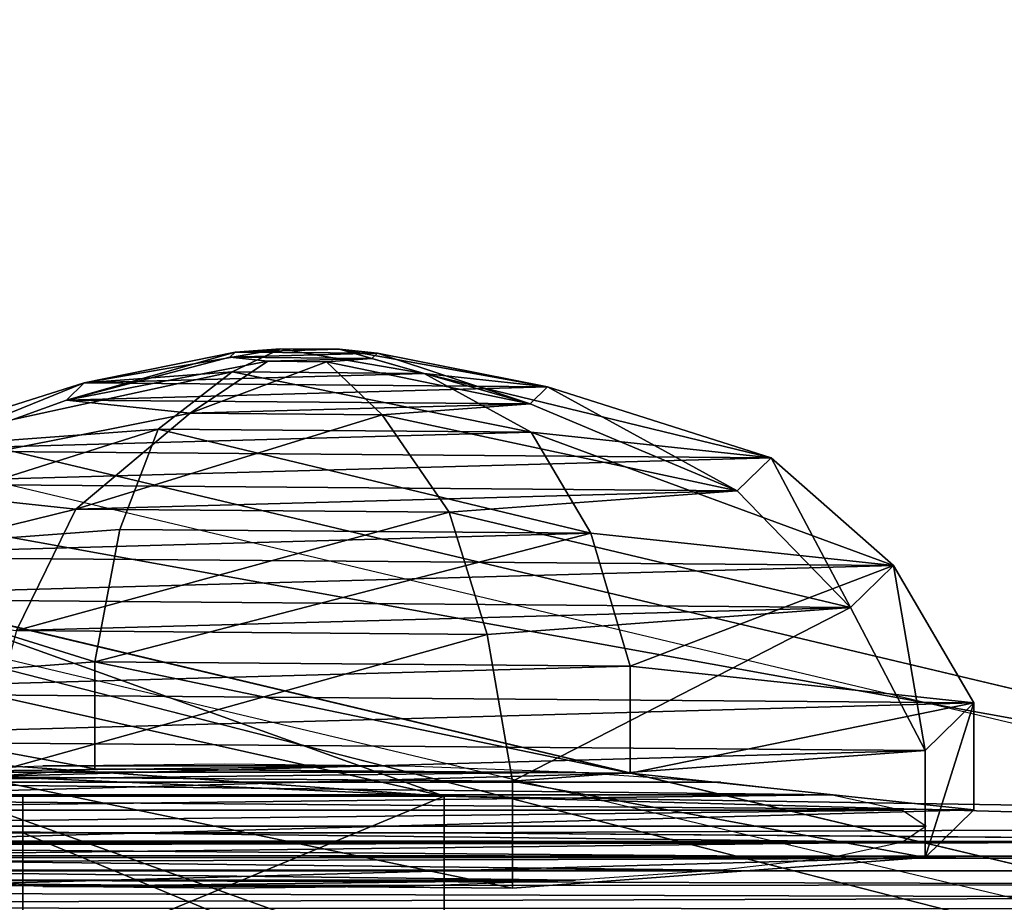
# Model space of a CAD drawing. Units: inches. Extents: x -2161 to 198, y -212 to 191.
# Drawn here: x 37 to 40, y -138 to -136 of the extents above; entities that cross this region are included whole.
import ezdxf

# ---------------------------------------------------------------- set-up
doc = ezdxf.new("R2010")
doc.units = ezdxf.units.IN
doc.header["$MEASUREMENT"] = 0
doc.layers.get('0').update_dxf_attribs({"true_color": 0xffffff})
doc.layers.add('element', color=7, linetype='Continuous', true_color=0xcc6600)
doc.layers.add('strefa bezpieczeństwa', color=1, linetype='Continuous')

# ---------------------------------------------------------------- blocks, each defined once
blk = doc.blocks.new('Suma_1')
for p, q in [((41.5658, -77.953, 4.0187), (32.7688, -75.8648, 27.8862)), ((41.5658, -78.4511, 4.0622), (32.7688, -76.3629, 27.9298)), ((37.2548, -77.9048, 4.5689), (38.4548, -77.9048, 4.5689)), ((37.2548, -78.0094, 3.3735), (37.2548, -77.9048, 4.5689)), ((37.2548, -78.4029, 4.6125), (37.2548, -77.9048, 4.5689)), ((38.4548, -77.9048, 4.5689), (38.4548, -78.0094, 3.3735)), ((38.4548, -78.4029, 4.6125), (38.4548, -77.9048, 4.5689)), ((38.4548, -78.0094, 3.3735), (37.2548, -78.0094, 3.3735)), ((37.2548, -78.5075, 3.4171), (37.2548, -78.0094, 3.3735)), ((38.4548, -78.5075, 3.4171), (38.4548, -78.0094, 3.3735))]:
    blk.add_line(p, q)
at = {"color": 72, "true_color": 0x66cc00}
mesh = blk.add_polyface(dxfattribs=at)
corners = [(34.8664, -78.3045, 0.0011), (38.7496, -78.3046), (34.9325, -78.3046), (39.2282, -78.3012, 0.0383), (34.8004, -78.3042, 0.0043), (34.7345, -78.3037, 0.0098), (34.6689, -78.303, 0.0174), (34.6035, -78.3022, 0.0271), (34.5385, -78.3011, 0.039), (39.6946, -78.2913, 0.1521), (34.474, -78.2999, 0.0531), (34.4099, -78.2985, 0.0692), (34.3464, -78.2969, 0.0875), (34.2836, -78.2951, 0.1078), (34.2214, -78.2932, 0.1302), (34.16, -78.291, 0.1546), (40.1367, -78.2749, 0.3387), (32.0355, -78.2206, 0.9597), (40.5434, -78.2527, 0.5931), (40.904, -78.225, 0.9088), (41.2095, -78.1928, 1.2779), (29.8623, -78.1625, 1.6232), (41.452, -78.1566, 1.6907), (27.6498, -78.1171, 2.1423), (41.6252, -78.1176, 2.1368), (41.7248, -78.0767, 2.6048), (25.4077, -78.0845, 2.5147), (23.1459, -78.0649, 2.7389), (41.7481, -78.0349, 3.0825), (20.8741, -78.0584, 2.8137), (0, -78.0349, 3.0825), (3.2933, -78.0094, 3.3735), (0.0535, -77.9933, 3.5579), (3.2933, -77.9048, 4.5689), (0.1823, -77.953, 4.0187), (8.9793, -75.8648, 27.8862), (4.4933, -77.9048, 4.5689), (10.8761, -76.2095, 23.9468), (16.887, -76.9599, 15.3694), (37.2548, -77.9048, 4.5689), (38.4548, -77.9048, 4.5689), (16.887, -76.26, 23.3694), (24.887, -76.26, 23.3694), (10.8761, -76.1049, 25.1422), (12.0761, -76.1049, 25.1422), (29.672, -76.1049, 25.1422), (30.872, -76.1049, 25.1422), (20.8741, -75.9114, 27.3542), (20.0436, -75.9065, 27.4094), (19.2278, -75.8921, 27.5741), (18.4413, -75.8684, 27.8453), (17.6978, -75.8358, 28.2181), (9.0987, -75.8404, 28.1654), (9.2458, -75.8172, 28.431), (17.0108, -75.7948, 28.6861), (9.4193, -75.7953, 28.6805), (9.6172, -75.7752, 28.9111), (16.3922, -75.7463, 29.2409), (9.8376, -75.7568, 29.1205), (10.0782, -75.7406, 29.3066), (16.2962, -75.7383, 29.333), (10.3365, -75.7265, 29.4675), (16.1943, -75.7308, 29.4185), (16.0868, -75.7239, 29.497), (10.6098, -75.7148, 29.6014), (15.9744, -75.7177, 29.5682), (15.8574, -75.7121, 29.6318), (10.8954, -75.7055, 29.707), (15.7365, -75.7072, 29.6876), (15.6121, -75.7031, 29.7351), (11.1902, -75.6989, 29.7832), (15.4848, -75.6996, 29.7743), (15.3552, -75.697, 29.805), (11.4913, -75.6948, 29.8293), (15.2237, -75.695, 29.827), (15.0912, -75.6939, 29.8403), (11.7955, -75.6935, 29.8447), (14.958, -75.6935, 29.8447), (38.4548, -78.0094, 3.3735), (41.6947, -77.9933, 3.5579), (4.4933, -78.0094, 3.3735), (37.2548, -78.0094, 3.3735), (41.5658, -77.953, 4.0187), (32.7688, -75.8648, 27.8862), (30.872, -76.2095, 23.9468), (24.887, -76.9599, 15.3694), (12.0761, -76.2095, 23.9468), (29.672, -76.2095, 23.9468), (21.7046, -75.9065, 27.4094), (22.5203, -75.8921, 27.5741), (23.3069, -75.8684, 27.8453), (24.0503, -75.8358, 28.2181), (32.6495, -75.8404, 28.1654), (32.5023, -75.8172, 28.431), (24.7374, -75.7948, 28.6861), (32.3288, -75.7953, 28.6805), (32.1309, -75.7752, 28.9111), (25.3559, -75.7463, 29.2409), (31.9105, -75.7568, 29.1205), (31.6699, -75.7406, 29.3066), (25.452, -75.7383, 29.333), (31.4116, -75.7265, 29.4675), (25.5539, -75.7308, 29.4185), (25.6613, -75.7239, 29.497), (31.1383, -75.7148, 29.6014), (25.7738, -75.7177, 29.5682), (25.8907, -75.7121, 29.6318), (30.8528, -75.7055, 29.707), (26.0117, -75.7072, 29.6876), (26.136, -75.7031, 29.7351), (30.5579, -75.6989, 29.7832), (26.2634, -75.6996, 29.7743), (26.393, -75.697, 29.805), (30.2569, -75.6948, 29.8293), (26.5244, -75.695, 29.827), (26.657, -75.6939, 29.8403), (29.9527, -75.6935, 29.8447), (26.7902, -75.6935, 29.8447), (2.5199, -78.3012, 0.0383), (6.8157, -78.3046), (2.9985, -78.3046), (6.8817, -78.3045, 0.0011), (6.9477, -78.3042, 0.0043), (7.0136, -78.3037, 0.0098), (7.0792, -78.303, 0.0174), (7.1446, -78.3022, 0.0271), (7.2096, -78.3011, 0.039), (2.0535, -78.2913, 0.1521), (7.2742, -78.2999, 0.0531), (7.3382, -78.2985, 0.0692), (7.4017, -78.2969, 0.0875), (7.4646, -78.2951, 0.1078), (7.5267, -78.2932, 0.1302), (7.5881, -78.291, 0.1546), (1.6114, -78.2749, 0.3387), (9.7126, -78.2206, 0.9597), (1.2048, -78.2527, 0.5931), (0.8441, -78.225, 0.9088), (0.5386, -78.1928, 1.2779), (11.8859, -78.1625, 1.6232), (0.2962, -78.1566, 1.6907), (14.0983, -78.1171, 2.1423), (0.1229, -78.1176, 2.1368), (0.0234, -78.0767, 2.6048), (16.3404, -78.0845, 2.5147), (18.6023, -78.0649, 2.7389)]
mesh.append_faces([[corners[k] for k in face] for face in [(0, 1, 2), (75, 76, 77), (116, 115, 117), (118, 119, 120)]], dxfattribs={"vtx0": -1, "color": 72})
mesh.append_faces([[corners[k] for k in face] for face in [(1, 0, 3), (3, 8, 9), (9, 15, 16), (16, 17, 18), (18, 17, 19), (19, 17, 20), (20, 21, 22), (22, 23, 24), (24, 23, 25), (25, 27, 28), (31, 32, 33), (33, 35, 36), (39, 38, 40), (38, 37, 41), (41, 37, 42), (37, 35, 43), (43, 35, 44), (45, 35, 46), (47, 35, 48), (48, 35, 49), (49, 35, 50), (50, 35, 51), (51, 53, 54), (54, 56, 57), (57, 59, 60), (60, 61, 62), (62, 61, 63), (63, 64, 65), (65, 64, 66), (66, 67, 68), (68, 67, 69), (69, 70, 71), (71, 70, 72), (72, 73, 74), (74, 73, 75), (28, 78, 79), (78, 80, 81), (79, 40, 82), (82, 40, 83), (85, 40, 38), (84, 86, 87), (83, 91, 92), (92, 91, 93), (93, 94, 95), (95, 94, 96), (96, 97, 98), (98, 97, 99), (99, 100, 101), (101, 103, 104), (104, 106, 107), (107, 109, 110), (110, 112, 113), (113, 115, 116), (44, 87, 86), (87, 44, 45), (36, 81, 80), (81, 36, 39), (119, 118, 121), (121, 118, 122), (122, 118, 123), (123, 118, 124), (124, 118, 125), (125, 118, 126), (126, 127, 128), (128, 127, 129), (129, 127, 130), (130, 127, 131), (131, 127, 132), (132, 127, 133), (133, 134, 135), (135, 138, 139), (139, 140, 141), (141, 143, 144), (144, 143, 145), (145, 30, 29)]], dxfattribs={"vtx0": -1, "vtx1": -1, "color": 72})
mesh.append_faces([[corners[k] for k in face] for face in [(28, 29, 30), (28, 30, 31), (36, 35, 37), (36, 37, 38), (36, 38, 39), (44, 35, 45), (46, 35, 47), (78, 28, 31), (83, 40, 84), (84, 40, 85), (84, 42, 37), (83, 46, 47)]], dxfattribs={"vtx0": -1, "vtx1": -1, "vtx2": -1, "color": 72})
mesh.append_faces([[corners[k] for k in face] for face in [(3, 0, 4), (3, 4, 5), (3, 5, 6), (3, 6, 7), (3, 7, 8), (9, 8, 10), (9, 10, 11), (9, 11, 12), (9, 12, 13), (9, 13, 14), (9, 14, 15), (16, 15, 17), (20, 17, 21), (22, 21, 23), (25, 23, 26), (25, 26, 27), (28, 27, 29), (31, 30, 32), (33, 32, 34), (33, 34, 35), (51, 35, 52), (51, 52, 53), (54, 53, 55), (54, 55, 56), (57, 56, 58), (57, 58, 59), (60, 59, 61), (63, 61, 64), (66, 64, 67), (69, 67, 70), (72, 70, 73), (75, 73, 76), (78, 31, 80), (79, 78, 40), (84, 85, 42), (84, 37, 86), (83, 84, 46), (83, 47, 88), (83, 88, 89), (83, 89, 90), (83, 90, 91), (93, 91, 94), (96, 94, 97), (99, 97, 100), (101, 100, 102), (101, 102, 103), (104, 103, 105), (104, 105, 106), (107, 106, 108), (107, 108, 109), (110, 109, 111), (110, 111, 112), (113, 112, 114), (113, 114, 115), (126, 118, 127), (133, 127, 134), (135, 134, 136), (135, 136, 137), (135, 137, 138), (139, 138, 140), (141, 140, 142), (141, 142, 143), (145, 143, 30)]], dxfattribs={"vtx0": -1, "vtx2": -1, "color": 72})
mesh = blk.add_polyface(dxfattribs=at)
corners = [(41.5658, -77.953, 4.0187), (32.7688, -76.3629, 27.9298), (41.5658, -78.4511, 4.0622), (32.7688, -75.8648, 27.8862)]
mesh.append_faces([[corners[k] for k in face] for face in [(0, 1, 2), (1, 0, 3)]], dxfattribs={"vtx0": -1, "color": 72})
mesh = blk.add_polyface(dxfattribs=at)
corners = [(6.8817, -78.8026, 0.0447), (2.9985, -78.8027, 0.0436), (6.8157, -78.8027, 0.0436), (2.5199, -78.7993, 0.0819), (6.9477, -78.8023, 0.0479), (7.0136, -78.8018, 0.0534), (7.0792, -78.8011, 0.061), (7.1446, -78.8003, 0.0707), (7.2096, -78.7992, 0.0826), (2.0535, -78.7893, 0.1957), (7.2742, -78.798, 0.0966), (7.3382, -78.7966, 0.1128), (7.4017, -78.795, 0.131), (7.4646, -78.7932, 0.1514), (7.5267, -78.7913, 0.1738), (7.5881, -78.7891, 0.1982), (1.6114, -78.773, 0.3822), (9.7126, -78.7187, 1.0032), (1.2048, -78.7508, 0.6366), (0.8441, -78.7231, 0.9524), (0.5386, -78.6909, 1.3214), (11.8859, -78.6606, 1.6668), (0.2962, -78.6547, 1.7343), (14.0983, -78.6152, 2.1859), (0.1229, -78.6157, 2.1804), (0.0234, -78.5748, 2.6484), (16.3404, -78.5826, 2.5583), (18.6023, -78.563, 2.7824), (0, -78.533, 3.1261), (20.8741, -78.5565, 2.8572), (41.7481, -78.533, 3.1261), (38.4548, -78.5075, 3.4171), (41.6947, -78.4914, 3.6015), (38.4548, -78.4029, 4.6125), (41.5658, -78.4511, 4.0622), (32.7688, -76.3629, 27.9298), (37.2548, -78.4029, 4.6125), (30.872, -76.7076, 23.9904), (4.4933, -78.4029, 4.6125), (3.2933, -78.4029, 4.6125), (30.872, -76.603, 25.1858), (29.672, -76.603, 25.1858), (12.0761, -76.603, 25.1858), (10.8761, -76.603, 25.1858), (20.8741, -76.4095, 27.3978), (21.7046, -76.4046, 27.453), (22.5203, -76.3902, 27.6177), (23.3069, -76.3665, 27.8888), (24.0503, -76.3339, 28.2617), (32.6495, -76.3385, 28.2089), (32.5023, -76.3153, 28.4746), (24.7374, -76.2929, 28.7297), (32.3288, -76.2934, 28.724), (32.1309, -76.2733, 28.9547), (25.3559, -76.2444, 29.2845), (31.9105, -76.2549, 29.1641), (31.6699, -76.2387, 29.3502), (25.452, -76.2364, 29.3766), (31.4116, -76.2246, 29.5111), (25.5539, -76.2289, 29.4621), (25.6613, -76.222, 29.5406), (31.1383, -76.2129, 29.645), (25.7738, -76.2158, 29.6118), (25.8907, -76.2102, 29.6754), (30.8528, -76.2036, 29.7506), (26.0117, -76.2053, 29.7311), (26.136, -76.2012, 29.7787), (30.5579, -76.197, 29.8268), (26.2634, -76.1977, 29.8179), (26.393, -76.1951, 29.8486), (30.2569, -76.1929, 29.8729), (26.5244, -76.1931, 29.8706), (26.657, -76.192, 29.8839), (29.9527, -76.1916, 29.8883), (26.7902, -76.1916, 29.8883), (3.2933, -78.5075, 3.4171), (0.0535, -78.4914, 3.6015), (37.2548, -78.5075, 3.4171), (4.4933, -78.5075, 3.4171), (0.1823, -78.4511, 4.0622), (8.9793, -76.3629, 27.9298), (10.8761, -76.7076, 23.9904), (29.672, -76.7076, 23.9904), (12.0761, -76.7076, 23.9904), (20.0436, -76.4046, 27.453), (19.2278, -76.3902, 27.6177), (18.4413, -76.3665, 27.8888), (17.6978, -76.3339, 28.2617), (9.0987, -76.3385, 28.2089), (9.2458, -76.3153, 28.4746), (17.0108, -76.2929, 28.7297), (9.4193, -76.2934, 28.724), (9.6172, -76.2733, 28.9547), (16.3922, -76.2444, 29.2845), (9.8376, -76.2549, 29.1641), (10.0782, -76.2387, 29.3502), (16.2962, -76.2364, 29.3766), (10.3365, -76.2246, 29.5111), (16.1943, -76.2289, 29.4621), (16.0868, -76.222, 29.5406), (10.6098, -76.2129, 29.645), (15.9744, -76.2158, 29.6118), (15.8574, -76.2102, 29.6754), (10.8954, -76.2036, 29.7506), (15.7365, -76.2053, 29.7311), (15.6121, -76.2012, 29.7787), (11.1902, -76.197, 29.8268), (15.4848, -76.1977, 29.8179), (15.3552, -76.1951, 29.8486), (11.4913, -76.1929, 29.8729), (15.2237, -76.1931, 29.8706), (15.0912, -76.192, 29.8839), (11.7955, -76.1916, 29.8883), (14.958, -76.1916, 29.8883), (39.2282, -78.7993, 0.0819), (34.9325, -78.8027, 0.0436), (38.7496, -78.8027, 0.0436), (34.8664, -78.8026, 0.0447), (34.8004, -78.8023, 0.0479), (34.7345, -78.8018, 0.0534), (34.6689, -78.8011, 0.061), (34.6035, -78.8003, 0.0707), (34.5385, -78.7992, 0.0826), (39.6946, -78.7893, 0.1957), (34.474, -78.798, 0.0966), (34.4099, -78.7966, 0.1128), (34.3464, -78.795, 0.131), (34.2836, -78.7932, 0.1514), (34.2214, -78.7913, 0.1738), (34.16, -78.7891, 0.1982), (40.1367, -78.773, 0.3822), (32.0355, -78.7187, 1.0032), (40.5434, -78.7508, 0.6366), (40.904, -78.7231, 0.9524), (41.2095, -78.6909, 1.3214), (29.8623, -78.6606, 1.6668), (41.452, -78.6547, 1.7343), (27.6498, -78.6152, 2.1859), (41.6252, -78.6157, 2.1804), (41.7248, -78.5748, 2.6484), (25.4077, -78.5826, 2.5583), (23.1459, -78.563, 2.7824)]
mesh.append_faces([[corners[k] for k in face] for face in [(0, 1, 2), (72, 73, 74), (112, 111, 113), (114, 115, 116)]], dxfattribs={"vtx0": -1, "color": 72})
mesh.append_faces([[corners[k] for k in face] for face in [(1, 0, 3), (3, 8, 9), (9, 15, 16), (16, 17, 18), (18, 17, 19), (19, 17, 20), (20, 21, 22), (22, 23, 24), (24, 23, 25), (25, 27, 28), (31, 32, 33), (33, 35, 36), (38, 37, 39), (37, 35, 40), (40, 35, 41), (42, 35, 43), (44, 35, 45), (45, 35, 46), (46, 35, 47), (47, 35, 48), (48, 50, 51), (51, 53, 54), (54, 56, 57), (57, 58, 59), (59, 58, 60), (60, 61, 62), (62, 61, 63), (63, 64, 65), (65, 64, 66), (66, 67, 68), (68, 67, 69), (69, 70, 71), (71, 70, 72), (28, 75, 76), (75, 77, 78), (76, 39, 79), (79, 39, 80), (81, 82, 83), (80, 87, 88), (88, 87, 89), (89, 90, 91), (91, 90, 92), (92, 93, 94), (94, 93, 95), (95, 96, 97), (97, 99, 100), (100, 102, 103), (103, 105, 106), (106, 108, 109), (109, 111, 112), (41, 83, 82), (83, 41, 42), (36, 78, 77), (78, 36, 38), (115, 114, 117), (117, 114, 118), (118, 114, 119), (119, 114, 120), (120, 114, 121), (121, 114, 122), (122, 123, 124), (124, 123, 125), (125, 123, 126), (126, 123, 127), (127, 123, 128), (128, 123, 129), (129, 130, 131), (131, 134, 135), (135, 136, 137), (137, 139, 140), (140, 139, 141), (141, 30, 29)]], dxfattribs={"vtx0": -1, "vtx1": -1, "color": 72})
mesh.append_faces([[corners[k] for k in face] for face in [(28, 29, 30), (28, 30, 31), (36, 35, 37), (36, 37, 38), (41, 35, 42), (43, 35, 44), (75, 28, 31), (80, 39, 81), (81, 39, 37), (80, 43, 44)]], dxfattribs={"vtx0": -1, "vtx1": -1, "vtx2": -1, "color": 72})
mesh.append_faces([[corners[k] for k in face] for face in [(3, 0, 4), (3, 4, 5), (3, 5, 6), (3, 6, 7), (3, 7, 8), (9, 8, 10), (9, 10, 11), (9, 11, 12), (9, 12, 13), (9, 13, 14), (9, 14, 15), (16, 15, 17), (20, 17, 21), (22, 21, 23), (25, 23, 26), (25, 26, 27), (28, 27, 29), (31, 30, 32), (33, 32, 34), (33, 34, 35), (48, 35, 49), (48, 49, 50), (51, 50, 52), (51, 52, 53), (54, 53, 55), (54, 55, 56), (57, 56, 58), (60, 58, 61), (63, 61, 64), (66, 64, 67), (69, 67, 70), (72, 70, 73), (75, 31, 77), (76, 75, 39), (81, 37, 82), (80, 81, 43), (80, 44, 84), (80, 84, 85), (80, 85, 86), (80, 86, 87), (89, 87, 90), (92, 90, 93), (95, 93, 96), (97, 96, 98), (97, 98, 99), (100, 99, 101), (100, 101, 102), (103, 102, 104), (103, 104, 105), (106, 105, 107), (106, 107, 108), (109, 108, 110), (109, 110, 111), (122, 114, 123), (129, 123, 130), (131, 130, 132), (131, 132, 133), (131, 133, 134), (135, 134, 136), (137, 136, 138), (137, 138, 139), (141, 139, 30)]], dxfattribs={"vtx0": -1, "vtx2": -1, "color": 72})
mesh = blk.add_polyface(dxfattribs=at)
corners = [(38.4548, -77.9048, 4.5689), (37.2548, -78.4029, 4.6125), (37.2548, -77.9048, 4.5689), (38.4548, -78.4029, 4.6125)]
mesh.append_faces([[corners[k] for k in face] for face in [(0, 1, 2), (1, 0, 3)]], dxfattribs={"vtx0": -1, "color": 72})
mesh = blk.add_polyface(dxfattribs=at)
corners = [(37.2548, -78.0094, 3.3735), (37.2548, -78.4029, 4.6125), (37.2548, -78.5075, 3.4171), (37.2548, -77.9048, 4.5689)]
mesh.append_faces([[corners[k] for k in face] for face in [(0, 1, 2), (1, 0, 3)]], dxfattribs={"vtx0": -1, "color": 72})
mesh = blk.add_polyface(dxfattribs=at)
corners = [(38.4548, -78.4029, 4.6125), (38.4548, -78.0094, 3.3735), (38.4548, -78.5075, 3.4171), (38.4548, -77.9048, 4.5689)]
mesh.append_faces([[corners[k] for k in face] for face in [(0, 1, 2), (1, 0, 3)]], dxfattribs={"vtx0": -1, "color": 72})
mesh = blk.add_polyface(dxfattribs=at)
corners = [(38.4548, -78.5075, 3.4171), (37.2548, -78.0094, 3.3735), (37.2548, -78.5075, 3.4171), (38.4548, -78.0094, 3.3735)]
mesh.append_faces([[corners[k] for k in face] for face in [(0, 1, 2), (1, 0, 3)]], dxfattribs={"vtx0": -1, "color": 72})
blk = doc.blocks.new('Grupa_30')
at = {"layer": 'element'}
blk.add_blockref('Suma_1', (-0.0258, -4.142), dxfattribs=at)
blk = doc.blocks.new('Grupa_62')
blk.add_line((7.5098, 0, 276.9757), (128.553, 28.7321, -51.4333))
at = {"color": 254, "true_color": 0xe2e2e2}
mesh = blk.add_polyface(dxfattribs=at)
corners = [(0, 8.2099, 274.926), (120.0308, 28.7321, -51.4333), (0, 0.2403, 274.2288), (120.2878, 36.7626, -51.4333)]
mesh.append_faces([[corners[k] for k in face] for face in [(0, 1, 2), (1, 0, 3)]], dxfattribs={"vtx0": -1, "color": 254})
mesh = blk.add_polyface(dxfattribs=at)
corners = [(128.553, 28.7321, -51.4333), (7.5098, 7.9696, 277.6729), (7.5098, 0, 276.9757), (128.81, 36.7626, -51.4333)]
mesh.append_faces([[corners[k] for k in face] for face in [(0, 1, 2), (1, 0, 3)]], dxfattribs={"vtx0": -1, "color": 254})
mesh = blk.add_polyface(dxfattribs=at)
corners = [(7.5098, 0, 276.9757), (120.0308, 28.7321, -51.4333), (128.553, 28.7321, -51.4333), (0, 0.2403, 274.2288)]
mesh.append_faces([[corners[k] for k in face] for face in [(0, 1, 2), (1, 0, 3)]], dxfattribs={"vtx0": -1, "color": 254})
blk = doc.blocks.new('Grupa_11')
at = {"layer": 'element', "extrusion": (0, 0, -1), "zscale": -1, "rotation": 359.9999999998731}
blk.add_blockref('Grupa_62', (-109.853, 0.2283), dxfattribs=at)
blk = doc.blocks.new('kapsel')
for p, q in [((1.0003, 0, 0.2685), (1.4825, 0, 0.0687)), ((1.4825, 0, 3.9313), (1.0003, 0, 3.7315)), ((1.4825, 0, 0.0687), (2, 0, 0.0006)), ((2, 0, 3.9994), (1.4825, 0, 3.9313)), ((2, 0, 0.0006), (2.5175, 0, 0.0687)), ((2.5175, 0, 0.0687), (2.9997, 0, 0.2685)), ((2.9997, 0, 3.7315), (2.5175, 0, 3.9313)), ((2.9997, 0, 0.2685), (3.4138, 0, 0.5862)), ((3.4138, 0, 3.4138), (2.9997, 0, 3.7315)), ((3.4138, 0, 0.5862), (3.7315, 0, 1.0003)), ((3.7315, 0, 2.9997), (3.4138, 0, 3.4138)), ((3.7315, 0, 1.0003), (3.9313, 0, 1.4825)), ((3.9313, 0, 2.5175), (3.7315, 0, 2.9997)), ((3.9313, 0, 1.4825), (3.9994, 0, 2)), ((3.9994, 0, 2), (3.9313, 0, 2.5175)), ((2.5175, 0, 3.9313), (2, 0, 3.9994)), ((-0.1352, -8.5046, 1.6397), (-0.1352, -8.8106, 1.6397)), ((0.0037, -8.5046, 3.1641), (0.0037, -8.8106, 3.1641)), ((0.8445, -8.5046, 0.4635), (0.8445, -8.8106, 0.4635)), ((1.1798, -8.5046, 4.1438), (1.1798, -8.8106, 4.1438)), ((2.369, -8.5046, 0.3247), (2.369, -8.8106, 0.3247)), ((-0.1352, -8.8106, 1.6397), (0.0939, -9.2096, 1.711)), ((0.0037, -8.8106, 3.1641), (0.2161, -9.2096, 3.0525)), ((0.8445, -8.8106, 0.4635), (0.9561, -9.2096, 0.676)), ((1.1798, -8.8106, 4.1438), (1.2511, -9.2096, 3.9147)), ((2.369, -8.8106, 0.3247), (2.2976, -9.2096, 0.5538)), ((0.0939, -9.2096, 1.711), (0.4424, -9.5276, 1.8195)), ((0.2161, -9.2096, 3.0525), (0.5393, -9.5276, 2.8828)), ((0.9561, -9.2096, 0.676), (1.1258, -9.5276, 0.9992)), ((1.2511, -9.2096, 3.9147), (1.3596, -9.5276, 3.5662)), ((2.2976, -9.2096, 0.5538), (2.1891, -9.5276, 0.9023)), ((2.5926, -9.2096, 3.7925), (2.4229, -9.5276, 3.4693)), ((0.4424, -9.5276, 1.8195), (1.0792, -9.7486, 2.0209)), ((0.5393, -9.5276, 2.8828), (1.129, -9.7486, 2.5679)), ((1.1258, -9.5276, 0.9992), (1.4307, -9.7486, 1.5989)), ((1.3596, -9.5276, 3.5662), (1.551, -9.7486, 2.9194)), ((2.1891, -9.5276, 0.9023), (1.9777, -9.7486, 1.5491)), ((2.4229, -9.5276, 3.4693), (2.098, -9.7486, 2.8696)), ((3.0094, -9.5276, 1.5857), (2.3997, -9.7486, 1.9006)), ((3.1063, -9.5276, 2.649), (2.4495, -9.7486, 2.4476)), ((1.0792, -9.7486, 2.0209), (1.5643, -9.8576, 2.1688)), ((1.129, -9.7486, 2.5679), (1.5796, -9.8576, 2.3365)), ((1.4307, -9.7486, 1.5989), (1.6721, -9.8576, 2.0395)), ((1.551, -9.7486, 2.9194), (1.709, -9.8576, 2.4443)), ((1.9777, -9.7486, 1.5491), (1.8398, -9.8576, 2.0242)), ((2.098, -9.7486, 2.8696), (1.8767, -9.8576, 2.429)), ((2.3997, -9.7486, 1.9006), (1.9691, -9.8576, 2.132)), ((2.4495, -9.7486, 2.4476), (1.9844, -9.8576, 2.2996))]:
    blk.add_line(p, q)
for points in [[(2.7042, -8.5046, 4.0049), (1.1798, -8.5046, 4.1438), (0.0037, -8.5046, 3.1641), (-0.1352, -8.5046, 1.6397), (0.8445, -8.5046, 0.4635), (2.369, -8.5046, 0.3247), (3.5451, -8.5046, 1.3044), (3.6839, -8.5046, 2.8288), (2.7042, -8.5046, 4.0049)], [(2.369, -8.8106, 0.3247), (3.5451, -8.8106, 1.3044), (3.6839, -8.8106, 2.8288), (2.7042, -8.8106, 4.0049), (1.1798, -8.8106, 4.1438), (0.0037, -8.8106, 3.1641), (-0.1352, -8.8106, 1.6397), (0.8445, -8.8106, 0.4635), (2.369, -8.8106, 0.3247)], [(0.0939, -9.2096, 1.711), (0.9561, -9.2096, 0.676), (2.2976, -9.2096, 0.5538), (3.3326, -9.2096, 1.416), (3.4548, -9.2096, 2.7575), (2.5926, -9.2096, 3.7925), (1.2511, -9.2096, 3.9147), (0.2161, -9.2096, 3.0525), (0.0939, -9.2096, 1.711)], [(2.4229, -9.5276, 3.4693), (1.3596, -9.5276, 3.5662), (0.5393, -9.5276, 2.8828), (0.4424, -9.5276, 1.8195), (1.1258, -9.5276, 0.9992), (2.1891, -9.5276, 0.9023), (3.0094, -9.5276, 1.5857), (3.1063, -9.5276, 2.649), (2.4229, -9.5276, 3.4693)], [(1.551, -9.7486, 2.9194), (1.129, -9.7486, 2.5679), (1.0792, -9.7486, 2.0209), (1.4307, -9.7486, 1.5989), (1.9777, -9.7486, 1.5491), (2.3997, -9.7486, 1.9006), (2.4495, -9.7486, 2.4476), (2.098, -9.7486, 2.8696), (1.551, -9.7486, 2.9194)], [(1.5643, -9.8576, 2.1688), (1.6721, -9.8576, 2.0395), (1.8398, -9.8576, 2.0242), (1.9691, -9.8576, 2.132), (1.9844, -9.8576, 2.2996), (1.8767, -9.8576, 2.429), (1.709, -9.8576, 2.4443), (1.5796, -9.8576, 2.3365), (1.5643, -9.8576, 2.1688)]]:
    blk.add_polyline3d(points, close=True)
at = {"color": 18, "true_color": 0x000000}
mesh = blk.add_polyface(dxfattribs=at)
corners = [(2.5175, 0, 0.0687), (1.4825, 0, 0.0687), (2, 0, 0.0006), (1.0003, 0, 0.2685), (2.9997, 0, 0.2685), (0.5862, 0, 0.5862), (3.4138, 0, 0.5862), (3.7315, 0, 1.0003), (0.2685, 0, 1.0003), (0.0687, 0, 1.4825), (3.9313, 0, 1.4825), (0.0006, 0, 2), (3.9994, 0, 2), (3.9313, 0, 2.5175), (0.0687, 0, 2.5175), (0.2685, 0, 2.9997), (3.7315, 0, 2.9997), (3.4138, 0, 3.4138), (0.5862, 0, 3.4138), (2.9997, 0, 3.7315), (1.0003, 0, 3.7315), (1.4825, 0, 3.9313), (2.5175, 0, 3.9313), (2, 0, 3.9994)]
mesh.append_faces([[corners[k] for k in face] for face in [(0, 1, 2), (21, 22, 23)]], dxfattribs={"vtx0": -1, "color": 18})
mesh.append_faces([[corners[k] for k in face] for face in [(1, 0, 3), (3, 4, 5), (5, 7, 8), (8, 7, 9), (9, 10, 11), (11, 13, 14), (14, 13, 15), (15, 17, 18), (18, 19, 20), (20, 19, 21)]], dxfattribs={"vtx0": -1, "vtx1": -1, "color": 18})
mesh.append_faces([[corners[k] for k in face] for face in [(3, 0, 4), (5, 4, 6), (5, 6, 7), (9, 7, 10), (11, 10, 12), (11, 12, 13), (15, 13, 16), (15, 16, 17), (18, 17, 19), (21, 19, 22)]], dxfattribs={"vtx0": -1, "vtx2": -1, "color": 18})
mesh = blk.add_polyface(dxfattribs=at)
corners = [(0.8445, -8.5046, 0.4635), (3.5451, -8.5046, 1.3044), (2.369, -8.5046, 0.3247), (-0.1352, -8.5046, 1.6397), (3.6839, -8.5046, 2.8288), (0.0037, -8.5046, 3.1641), (2.7042, -8.5046, 4.0049), (1.1798, -8.5046, 4.1438)]
mesh.append_faces([[corners[k] for k in face] for face in [(0, 1, 2), (6, 5, 7)]], dxfattribs={"vtx0": -1, "color": 18})
mesh.append_faces([[corners[k] for k in face] for face in [(1, 3, 4), (4, 5, 6)]], dxfattribs={"vtx0": -1, "vtx1": -1, "color": 18})
mesh.append_faces([[corners[k] for k in face] for face in [(1, 0, 3), (4, 3, 5)]], dxfattribs={"vtx0": -1, "vtx2": -1, "color": 18})
mesh = blk.add_polyface(dxfattribs=at)
corners = [(-0.1352, -8.8106, 1.6397), (0.8445, -8.5046, 0.4635), (0.8445, -8.8106, 0.4635), (-0.1352, -8.5046, 1.6397)]
mesh.append_faces([[corners[k] for k in face] for face in [(0, 1, 2), (1, 0, 3)]], dxfattribs={"vtx0": -1, "color": 18})
mesh = blk.add_polyface(dxfattribs=at)
corners = [(0.0037, -8.5046, 3.1641), (-0.1352, -8.8106, 1.6397), (0.0037, -8.8106, 3.1641), (-0.1352, -8.5046, 1.6397)]
mesh.append_faces([[corners[k] for k in face] for face in [(0, 1, 2), (1, 0, 3)]], dxfattribs={"vtx0": -1, "color": 18})
mesh = blk.add_polyface(dxfattribs=at)
corners = [(1.1798, -8.8106, 4.1438), (0.0037, -8.5046, 3.1641), (0.0037, -8.8106, 3.1641), (1.1798, -8.5046, 4.1438)]
mesh.append_faces([[corners[k] for k in face] for face in [(0, 1, 2), (1, 0, 3)]], dxfattribs={"vtx0": -1, "color": 18})
mesh = blk.add_polyface(dxfattribs=at)
corners = [(0.8445, -8.5046, 0.4635), (2.369, -8.8106, 0.3247), (0.8445, -8.8106, 0.4635), (2.369, -8.5046, 0.3247)]
mesh.append_faces([[corners[k] for k in face] for face in [(0, 1, 2), (1, 0, 3)]], dxfattribs={"vtx0": -1, "color": 18})
mesh = blk.add_polyface(dxfattribs=at)
corners = [(2.7042, -8.8106, 4.0049), (1.1798, -8.5046, 4.1438), (1.1798, -8.8106, 4.1438), (2.7042, -8.5046, 4.0049)]
mesh.append_faces([[corners[k] for k in face] for face in [(0, 1, 2), (1, 0, 3)]], dxfattribs={"vtx0": -1, "color": 18})
mesh = blk.add_polyface(dxfattribs=at)
corners = [(2.369, -8.5046, 0.3247), (3.5451, -8.8106, 1.3044), (2.369, -8.8106, 0.3247), (3.5451, -8.5046, 1.3044)]
mesh.append_faces([[corners[k] for k in face] for face in [(0, 1, 2), (1, 0, 3)]], dxfattribs={"vtx0": -1, "color": 18})
mesh = blk.add_polyface(dxfattribs=at)
corners = [(0.0939, -9.2096, 1.711), (0.8445, -8.8106, 0.4635), (0.9561, -9.2096, 0.676), (-0.1352, -8.8106, 1.6397)]
mesh.append_faces([[corners[k] for k in face] for face in [(0, 1, 2), (1, 0, 3)]], dxfattribs={"vtx0": -1, "color": 18})
mesh = blk.add_polyface(dxfattribs=at)
corners = [(3.5451, -8.8106, 1.3044), (0.8445, -8.8106, 0.4635), (2.369, -8.8106, 0.3247), (-0.1352, -8.8106, 1.6397), (3.6839, -8.8106, 2.8288), (0.0037, -8.8106, 3.1641), (2.7042, -8.8106, 4.0049), (1.1798, -8.8106, 4.1438)]
mesh.append_faces([[corners[k] for k in face] for face in [(0, 1, 2), (5, 6, 7)]], dxfattribs={"vtx0": -1, "color": 18})
mesh.append_faces([[corners[k] for k in face] for face in [(1, 0, 3), (3, 4, 5)]], dxfattribs={"vtx0": -1, "vtx1": -1, "color": 18})
mesh.append_faces([[corners[k] for k in face] for face in [(3, 0, 4), (5, 4, 6)]], dxfattribs={"vtx0": -1, "vtx2": -1, "color": 18})
mesh = blk.add_polyface(dxfattribs=at)
corners = [(0.0037, -8.8106, 3.1641), (0.0939, -9.2096, 1.711), (0.2161, -9.2096, 3.0525), (-0.1352, -8.8106, 1.6397)]
mesh.append_faces([[corners[k] for k in face] for face in [(0, 1, 2), (1, 0, 3)]], dxfattribs={"vtx0": -1, "color": 18})
mesh = blk.add_polyface(dxfattribs=at)
corners = [(0.2161, -9.2096, 3.0525), (1.1798, -8.8106, 4.1438), (0.0037, -8.8106, 3.1641), (1.2511, -9.2096, 3.9147)]
mesh.append_faces([[corners[k] for k in face] for face in [(0, 1, 2), (1, 0, 3)]], dxfattribs={"vtx0": -1, "color": 18})
mesh = blk.add_polyface(dxfattribs=at)
corners = [(2.369, -8.8106, 0.3247), (0.9561, -9.2096, 0.676), (0.8445, -8.8106, 0.4635), (2.2976, -9.2096, 0.5538)]
mesh.append_faces([[corners[k] for k in face] for face in [(0, 1, 2), (1, 0, 3)]], dxfattribs={"vtx0": -1, "color": 18})
mesh = blk.add_polyface(dxfattribs=at)
corners = [(1.2511, -9.2096, 3.9147), (2.7042, -8.8106, 4.0049), (1.1798, -8.8106, 4.1438), (2.5926, -9.2096, 3.7925)]
mesh.append_faces([[corners[k] for k in face] for face in [(0, 1, 2), (1, 0, 3)]], dxfattribs={"vtx0": -1, "color": 18})
mesh = blk.add_polyface(dxfattribs=at)
corners = [(2.369, -8.8106, 0.3247), (3.3326, -9.2096, 1.416), (2.2976, -9.2096, 0.5538), (3.5451, -8.8106, 1.3044)]
mesh.append_faces([[corners[k] for k in face] for face in [(0, 1, 2), (1, 0, 3)]], dxfattribs={"vtx0": -1, "color": 18})
mesh = blk.add_polyface(dxfattribs=at)
corners = [(0.4424, -9.5276, 1.8195), (0.2161, -9.2096, 3.0525), (0.0939, -9.2096, 1.711), (0.5393, -9.5276, 2.8828)]
mesh.append_faces([[corners[k] for k in face] for face in [(0, 1, 2), (1, 0, 3)]], dxfattribs={"vtx0": -1, "color": 18})
mesh = blk.add_polyface(dxfattribs=at)
corners = [(1.1258, -9.5276, 0.9992), (0.0939, -9.2096, 1.711), (0.9561, -9.2096, 0.676), (0.4424, -9.5276, 1.8195)]
mesh.append_faces([[corners[k] for k in face] for face in [(0, 1, 2), (1, 0, 3)]], dxfattribs={"vtx0": -1, "color": 18})
mesh = blk.add_polyface(dxfattribs=at)
corners = [(3.3326, -9.2096, 1.416), (0.9561, -9.2096, 0.676), (2.2976, -9.2096, 0.5538), (0.0939, -9.2096, 1.711), (3.4548, -9.2096, 2.7575), (0.2161, -9.2096, 3.0525), (2.5926, -9.2096, 3.7925), (1.2511, -9.2096, 3.9147)]
mesh.append_faces([[corners[k] for k in face] for face in [(0, 1, 2), (5, 6, 7)]], dxfattribs={"vtx0": -1, "color": 18})
mesh.append_faces([[corners[k] for k in face] for face in [(1, 0, 3), (3, 4, 5)]], dxfattribs={"vtx0": -1, "vtx1": -1, "color": 18})
mesh.append_faces([[corners[k] for k in face] for face in [(3, 0, 4), (5, 4, 6)]], dxfattribs={"vtx0": -1, "vtx2": -1, "color": 18})
mesh = blk.add_polyface(dxfattribs=at)
corners = [(1.3596, -9.5276, 3.5662), (0.2161, -9.2096, 3.0525), (0.5393, -9.5276, 2.8828), (1.2511, -9.2096, 3.9147)]
mesh.append_faces([[corners[k] for k in face] for face in [(0, 1, 2), (1, 0, 3)]], dxfattribs={"vtx0": -1, "color": 18})
mesh = blk.add_polyface(dxfattribs=at)
corners = [(2.1891, -9.5276, 0.9023), (0.9561, -9.2096, 0.676), (2.2976, -9.2096, 0.5538), (1.1258, -9.5276, 0.9992)]
mesh.append_faces([[corners[k] for k in face] for face in [(0, 1, 2), (1, 0, 3)]], dxfattribs={"vtx0": -1, "color": 18})
mesh = blk.add_polyface(dxfattribs=at)
corners = [(2.5926, -9.2096, 3.7925), (1.3596, -9.5276, 3.5662), (2.4229, -9.5276, 3.4693), (1.2511, -9.2096, 3.9147)]
mesh.append_faces([[corners[k] for k in face] for face in [(0, 1, 2), (1, 0, 3)]], dxfattribs={"vtx0": -1, "color": 18})
mesh = blk.add_polyface(dxfattribs=at)
corners = [(3.3326, -9.2096, 1.416), (2.1891, -9.5276, 0.9023), (2.2976, -9.2096, 0.5538), (3.0094, -9.5276, 1.5857)]
mesh.append_faces([[corners[k] for k in face] for face in [(0, 1, 2), (1, 0, 3)]], dxfattribs={"vtx0": -1, "color": 18})
mesh = blk.add_polyface(dxfattribs=at)
corners = [(3.4548, -9.2096, 2.7575), (2.4229, -9.5276, 3.4693), (3.1063, -9.5276, 2.649), (2.5926, -9.2096, 3.7925)]
mesh.append_faces([[corners[k] for k in face] for face in [(0, 1, 2), (1, 0, 3)]], dxfattribs={"vtx0": -1, "color": 18})
mesh = blk.add_polyface(dxfattribs=at)
corners = [(3.0094, -9.5276, 1.5857), (1.1258, -9.5276, 0.9992), (2.1891, -9.5276, 0.9023), (0.4424, -9.5276, 1.8195), (3.1063, -9.5276, 2.649), (0.5393, -9.5276, 2.8828), (2.4229, -9.5276, 3.4693), (1.3596, -9.5276, 3.5662)]
mesh.append_faces([[corners[k] for k in face] for face in [(0, 1, 2), (5, 6, 7)]], dxfattribs={"vtx0": -1, "color": 18})
mesh.append_faces([[corners[k] for k in face] for face in [(1, 0, 3), (3, 4, 5)]], dxfattribs={"vtx0": -1, "vtx1": -1, "color": 18})
mesh.append_faces([[corners[k] for k in face] for face in [(3, 0, 4), (5, 4, 6)]], dxfattribs={"vtx0": -1, "vtx2": -1, "color": 18})
mesh = blk.add_polyface(dxfattribs=at)
corners = [(1.4307, -9.7486, 1.5989), (0.4424, -9.5276, 1.8195), (1.1258, -9.5276, 0.9992), (1.0792, -9.7486, 2.0209)]
mesh.append_faces([[corners[k] for k in face] for face in [(0, 1, 2), (1, 0, 3)]], dxfattribs={"vtx0": -1, "color": 18})
mesh = blk.add_polyface(dxfattribs=at)
corners = [(1.0792, -9.7486, 2.0209), (0.5393, -9.5276, 2.8828), (0.4424, -9.5276, 1.8195), (1.129, -9.7486, 2.5679)]
mesh.append_faces([[corners[k] for k in face] for face in [(0, 1, 2), (1, 0, 3)]], dxfattribs={"vtx0": -1, "color": 18})
mesh = blk.add_polyface(dxfattribs=at)
corners = [(1.551, -9.7486, 2.9194), (0.5393, -9.5276, 2.8828), (1.129, -9.7486, 2.5679), (1.3596, -9.5276, 3.5662)]
mesh.append_faces([[corners[k] for k in face] for face in [(0, 1, 2), (1, 0, 3)]], dxfattribs={"vtx0": -1, "color": 18})
mesh = blk.add_polyface(dxfattribs=at)
corners = [(1.9777, -9.7486, 1.5491), (1.1258, -9.5276, 0.9992), (2.1891, -9.5276, 0.9023), (1.4307, -9.7486, 1.5989)]
mesh.append_faces([[corners[k] for k in face] for face in [(0, 1, 2), (1, 0, 3)]], dxfattribs={"vtx0": -1, "color": 18})
mesh = blk.add_polyface(dxfattribs=at)
corners = [(2.4229, -9.5276, 3.4693), (1.551, -9.7486, 2.9194), (2.098, -9.7486, 2.8696), (1.3596, -9.5276, 3.5662)]
mesh.append_faces([[corners[k] for k in face] for face in [(0, 1, 2), (1, 0, 3)]], dxfattribs={"vtx0": -1, "color": 18})
mesh = blk.add_polyface(dxfattribs=at)
corners = [(3.0094, -9.5276, 1.5857), (1.9777, -9.7486, 1.5491), (2.1891, -9.5276, 0.9023), (2.3997, -9.7486, 1.9006)]
mesh.append_faces([[corners[k] for k in face] for face in [(0, 1, 2), (1, 0, 3)]], dxfattribs={"vtx0": -1, "color": 18})
mesh = blk.add_polyface(dxfattribs=at)
corners = [(3.1063, -9.5276, 2.649), (2.098, -9.7486, 2.8696), (2.4495, -9.7486, 2.4476), (2.4229, -9.5276, 3.4693)]
mesh.append_faces([[corners[k] for k in face] for face in [(0, 1, 2), (1, 0, 3)]], dxfattribs={"vtx0": -1, "color": 18})
mesh = blk.add_polyface(dxfattribs=at)
corners = [(3.1063, -9.5276, 2.649), (2.3997, -9.7486, 1.9006), (3.0094, -9.5276, 1.5857), (2.4495, -9.7486, 2.4476)]
mesh.append_faces([[corners[k] for k in face] for face in [(0, 1, 2), (1, 0, 3)]], dxfattribs={"vtx0": -1, "color": 18})
mesh = blk.add_polyface(dxfattribs=at)
corners = [(1.6721, -9.8576, 2.0395), (1.0792, -9.7486, 2.0209), (1.4307, -9.7486, 1.5989), (1.5643, -9.8576, 2.1688)]
mesh.append_faces([[corners[k] for k in face] for face in [(0, 1, 2), (1, 0, 3)]], dxfattribs={"vtx0": -1, "color": 18})
mesh = blk.add_polyface(dxfattribs=at)
corners = [(2.3997, -9.7486, 1.9006), (1.4307, -9.7486, 1.5989), (1.9777, -9.7486, 1.5491), (1.0792, -9.7486, 2.0209), (2.4495, -9.7486, 2.4476), (1.129, -9.7486, 2.5679), (2.098, -9.7486, 2.8696), (1.551, -9.7486, 2.9194)]
mesh.append_faces([[corners[k] for k in face] for face in [(0, 1, 2), (5, 6, 7)]], dxfattribs={"vtx0": -1, "color": 18})
mesh.append_faces([[corners[k] for k in face] for face in [(1, 0, 3), (3, 4, 5)]], dxfattribs={"vtx0": -1, "vtx1": -1, "color": 18})
mesh.append_faces([[corners[k] for k in face] for face in [(3, 0, 4), (5, 4, 6)]], dxfattribs={"vtx0": -1, "vtx2": -1, "color": 18})
mesh = blk.add_polyface(dxfattribs=at)
corners = [(1.5643, -9.8576, 2.1688), (1.129, -9.7486, 2.5679), (1.0792, -9.7486, 2.0209), (1.5796, -9.8576, 2.3365)]
mesh.append_faces([[corners[k] for k in face] for face in [(0, 1, 2), (1, 0, 3)]], dxfattribs={"vtx0": -1, "color": 18})
mesh = blk.add_polyface(dxfattribs=at)
corners = [(1.709, -9.8576, 2.4443), (1.129, -9.7486, 2.5679), (1.5796, -9.8576, 2.3365), (1.551, -9.7486, 2.9194)]
mesh.append_faces([[corners[k] for k in face] for face in [(0, 1, 2), (1, 0, 3)]], dxfattribs={"vtx0": -1, "color": 18})
mesh = blk.add_polyface(dxfattribs=at)
corners = [(1.8398, -9.8576, 2.0242), (1.4307, -9.7486, 1.5989), (1.9777, -9.7486, 1.5491), (1.6721, -9.8576, 2.0395)]
mesh.append_faces([[corners[k] for k in face] for face in [(0, 1, 2), (1, 0, 3)]], dxfattribs={"vtx0": -1, "color": 18})
mesh = blk.add_polyface(dxfattribs=at)
corners = [(2.098, -9.7486, 2.8696), (1.709, -9.8576, 2.4443), (1.8767, -9.8576, 2.429), (1.551, -9.7486, 2.9194)]
mesh.append_faces([[corners[k] for k in face] for face in [(0, 1, 2), (1, 0, 3)]], dxfattribs={"vtx0": -1, "color": 18})
mesh = blk.add_polyface(dxfattribs=at)
corners = [(2.3997, -9.7486, 1.9006), (1.8398, -9.8576, 2.0242), (1.9777, -9.7486, 1.5491), (1.9691, -9.8576, 2.132)]
mesh.append_faces([[corners[k] for k in face] for face in [(0, 1, 2), (1, 0, 3)]], dxfattribs={"vtx0": -1, "color": 18})
mesh = blk.add_polyface(dxfattribs=at)
corners = [(2.4495, -9.7486, 2.4476), (1.8767, -9.8576, 2.429), (1.9844, -9.8576, 2.2996), (2.098, -9.7486, 2.8696)]
mesh.append_faces([[corners[k] for k in face] for face in [(0, 1, 2), (1, 0, 3)]], dxfattribs={"vtx0": -1, "color": 18})
mesh = blk.add_polyface(dxfattribs=at)
corners = [(2.4495, -9.7486, 2.4476), (1.9691, -9.8576, 2.132), (2.3997, -9.7486, 1.9006), (1.9844, -9.8576, 2.2996)]
mesh.append_faces([[corners[k] for k in face] for face in [(0, 1, 2), (1, 0, 3)]], dxfattribs={"vtx0": -1, "color": 18})
mesh = blk.add_polyface(dxfattribs=at)
corners = [(1.9691, -9.8576, 2.132), (1.6721, -9.8576, 2.0395), (1.8398, -9.8576, 2.0242), (1.5643, -9.8576, 2.1688), (1.9844, -9.8576, 2.2996), (1.5796, -9.8576, 2.3365), (1.8767, -9.8576, 2.429), (1.709, -9.8576, 2.4443)]
mesh.append_faces([[corners[k] for k in face] for face in [(0, 1, 2), (5, 6, 7)]], dxfattribs={"vtx0": -1, "color": 18})
mesh.append_faces([[corners[k] for k in face] for face in [(1, 0, 3), (3, 4, 5)]], dxfattribs={"vtx0": -1, "vtx1": -1, "color": 18})
mesh.append_faces([[corners[k] for k in face] for face in [(3, 0, 4), (5, 4, 6)]], dxfattribs={"vtx0": -1, "vtx2": -1, "color": 18})
blk = doc.blocks.new('Group_16')
at = {"layer": 'element', "zscale": -1, "rotation": 179.9999999999999}
blk.add_blockref('kapsel', (4, 2.0046, 4), dxfattribs=at)
blk = doc.blocks.new('Group_14')
at = {"layer": 'element', "extrusion": (0, -1.84961e-25, -1), "zscale": -1}
for p, rotation in [((7.308, 0), 90.00000100586799), ((-5.1916, 4), 270.0000020611908)]:
    blk.add_blockref('Group_16', p, dxfattribs=dict(at, rotation=rotation))
blk = doc.blocks.new('Group_1')
at = {"layer": 'element', "extrusion": (1.32464e-09, -0.088894, 0.996041), "rotation": 90.00000000000001}
blk.add_blockref('Group_14', (37.916, 9.2701, -0.3536), dxfattribs=at)

msp = doc.modelspace()

# ---------------------------------------------------------------- linework, layer by layer
at = {"layer": 'strefa bezpieczeństwa'}
for p, q in [((41.2632, -138.1808), (32.4662, -136.0926)), ((41.2632, -138.6788), (32.4662, -136.5907))]:
    msp.add_line(p, q, dxfattribs=at)

# ---------------------------------------------------------------- block references
at = {"layer": 'element'}
msp.add_blockref('Grupa_30', (0.12, -56.0817, 241.6324), dxfattribs=at)
at = {"layer": 'element', "extrusion": (0, 0, -1), "zscale": -1, "rotation": 180}
msp.add_blockref('Group_1', (-2.0068, -134.409, -242.9923), dxfattribs=at)
at = {"layer": 'element', "rotation": 180}
msp.add_blockref('Grupa_11', (132.5483, -135.7275, -0.2019), dxfattribs=at)

doc.saveas('drawing.dxf')
